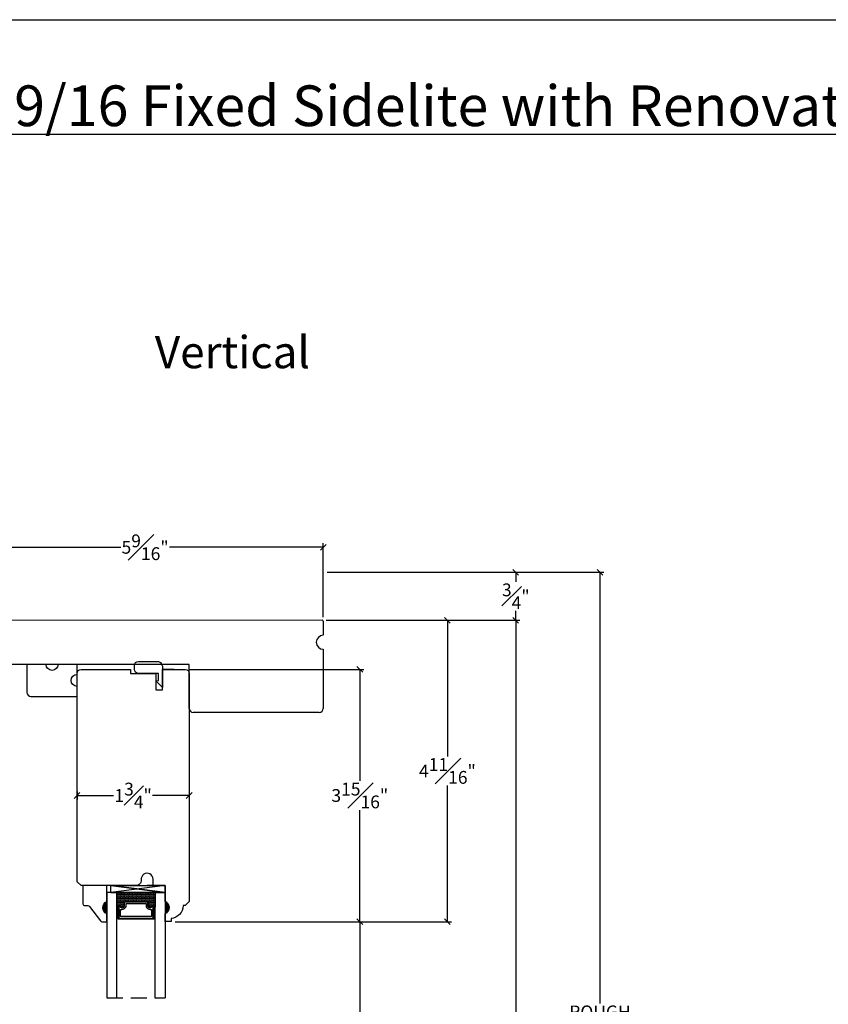
# Model space of a CAD drawing. Units: millimetres. Extents: x 0 to 40.6, y 0 to 28.5.
# Drawn here: x 6.5 to 19.1, y 13.1 to 28.5 of the extents above; entities that cross this region are included whole.
import ezdxf

# ---------------------------------------------------------------- set-up
doc = ezdxf.new("R2010")
doc.units = ezdxf.units.MM
doc.linetypes.add('HIDDEN', pattern=[0.375, 0.25, -0.125])
doc.layers.get('Defpoints').update_dxf_attribs({"lineweight": 18})
doc.styles.get("Standard").update_dxf_attribs({"font": 'arial.ttf'})
doc.dimstyles.new('0000021A90BDCD68', dxfattribs={"dimtxt": 0.2, "dimasz": 0.09, "dimexe": 0.062, "dimexo": 0.0625, "dimgap": 0.025, "dimtad": 0, "dimtih": 1, "dimtoh": 1, "dimdec": 4, "dimzin": 0, "dimdsep": 46, "dimlunit": 5, "dimtxsty": 'Standard', "dimblk": 'OBLIQUE', "dimcen": 0, "dimclrd": 256, "dimclre": 256, "dimclrt": 256, "dimadec": 0, "dimazin": 0, "dimtfac": 1, "dimtdec": 4, "dimtofl": 0, "dimtmove": 0, "dimatfit": 3, "dimldrblk": 'ARCHTICK', "dimfxl": 0, "dimfrac": 1, "dimtolj": 1, "dimtzin": 0, "dimlwd": -1, "dimlwe": -1, "dimarcsym": 0})

# ---------------------------------------------------------------- blocks, each defined once
blk = doc.blocks.new('_OBLIQUE')
at = {"color": 0, "linetype": 'ByBlock'}
blk.add_line((-0.5, -0.5), (0.5, 0.5), dxfattribs=at)
blk = doc.blocks.new('*D55')
at = {"transparency": 16777216}
for p, q in [((5.66, 20.233), (5.66, 20.294)), ((11.223, 19.139), (11.223, 20.294)), ((5.66, 20.232), (8.062, 20.232)), ((11.223, 20.232), (8.821, 20.232))]:
    blk.add_line(p, q, dxfattribs=at)
at = {"layer": 'Defpoints', "color": 0, "transparency": 16777216}
for p in [(5.66, 20.171), (11.223, 20.232), (11.223, 19.077)]:
    blk.add_point(p, dxfattribs=at)
at = {"transparency": 16777216, "xscale": 0.09, "yscale": 0.09, "zscale": 0.09, "rotation": 180}
blk.add_blockref('_OBLIQUE', (5.66, 20.232), dxfattribs=at)
at = {"transparency": 16777216, "xscale": 0.09, "yscale": 0.09, "zscale": 0.09}
blk.add_blockref('_OBLIQUE', (11.223, 20.232), dxfattribs=at)
at = {"transparency": 16777216, "insert": (8.441, 20.232), "char_height": 0.2, "attachment_point": 5}
blk.add_mtext('\\A1;5{\\H1x;\\S9#16;}"', dxfattribs=at)
blk = doc.blocks.new('_ArchTick')
at = {"color": 0, "linetype": 'ByBlock', "const_width": 0.15}
blk.add_lwpolyline([(-0.5, -0.5), (0.5, 0.5)], dxfattribs=at)
blk = doc.blocks.new('*D56')
at = {"transparency": 16777216}
for p, q in [((9.13, 18.327), (11.855, 18.327)), ((11.793, 18.327), (11.793, 16.589)), ((11.793, 14.389), (11.793, 16.127)), ((8.911, 14.389), (11.855, 14.389))]:
    blk.add_line(p, q, dxfattribs=at)
at = {"layer": 'Defpoints', "color": 0, "transparency": 16777216}
for p in [(9.067, 18.327), (8.849, 14.389), (11.793, 14.389)]:
    blk.add_point(p, dxfattribs=at)
at = {"transparency": 16777216, "xscale": 0.09, "yscale": 0.09, "zscale": 0.09}
for p, rotation in [((11.793, 18.327), 90), ((11.793, 14.389), 270)]:
    blk.add_blockref('_OBLIQUE', p, dxfattribs=dict(at, rotation=rotation))
at = {"transparency": 16777216, "insert": (11.793, 16.358), "char_height": 0.2, "attachment_point": 5}
blk.add_mtext('\\A1;3{\\H1x;\\S15#16;}"', dxfattribs=at)
blk = doc.blocks.new('*D57')
at = {"transparency": 16777216}
for p, q in [((11.27, 19.092), (13.223, 19.092)), ((13.161, 19.092), (13.161, 16.968)), ((13.161, 14.389), (13.161, 16.513)), ((11.856, 14.389), (13.223, 14.389))]:
    blk.add_line(p, q, dxfattribs=at)
at = {"layer": 'Defpoints', "color": 0, "transparency": 16777216}
for p in [(11.207, 19.092), (11.793, 14.389), (13.161, 14.389)]:
    blk.add_point(p, dxfattribs=at)
at = {"transparency": 16777216, "xscale": 0.09, "yscale": 0.09, "zscale": 0.09}
for p, rotation in [((13.161, 19.092), 90), ((13.161, 14.389), 270)]:
    blk.add_blockref('_OBLIQUE', p, dxfattribs=dict(at, rotation=rotation))
at = {"transparency": 16777216, "insert": (13.161, 16.741), "char_height": 0.2, "attachment_point": 5}
blk.add_mtext('\\A1;4{\\H1x;\\S11#16;}"', dxfattribs=at)
blk = doc.blocks.new('*D58')
at = {"transparency": 16777216}
for p, q in [((7.379, 16.421), (7.379, 16.296)), ((7.379, 16.358), (7.949, 16.358)), ((9.129, 16.358), (8.559, 16.358)), ((9.129, 16.421), (9.129, 16.296))]:
    blk.add_line(p, q, dxfattribs=at)
at = {"layer": 'Defpoints', "color": 0, "transparency": 16777216}
for p in [(7.379, 16.483), (9.129, 16.483), (7.379, 16.358)]:
    blk.add_point(p, dxfattribs=at)
at = {"transparency": 16777216, "xscale": 0.09, "yscale": 0.09, "zscale": 0.09, "rotation": 180}
blk.add_blockref('_OBLIQUE', (7.379, 16.358), dxfattribs=at)
at = {"transparency": 16777216, "xscale": 0.09, "yscale": 0.09, "zscale": 0.09}
blk.add_blockref('_OBLIQUE', (9.129, 16.358), dxfattribs=at)
at = {"transparency": 16777216, "insert": (8.254, 16.358), "char_height": 0.2, "attachment_point": 5}
blk.add_mtext('\\A1;1{\\H1x;\\S3#4;}"', dxfattribs=at)
blk = doc.blocks.new('*D51')
at = {"transparency": 16777216}
for p, q in [((11.731, 14.389), (11.731, 14.389)), ((11.793, 14.389), (11.793, 12.974)), ((11.793, 11.302), (11.793, 12.717)), ((13.099, 11.302), (11.731, 11.302))]:
    blk.add_line(p, q, dxfattribs=at)
at = {"layer": 'Defpoints', "color": 0, "transparency": 16777216}
for p in [(11.793, 14.389), (11.793, 11.302), (13.161, 11.302)]:
    blk.add_point(p, dxfattribs=at)
at = {"transparency": 16777216, "xscale": 0.09, "yscale": 0.09, "zscale": 0.09}
for p, rotation in [((11.793, 14.389), 90), ((11.793, 11.302), 270)]:
    blk.add_blockref('_OBLIQUE', p, dxfattribs=dict(at, rotation=rotation))
at = {"transparency": 16777216, "insert": (11.793, 12.846), "char_height": 0.2, "attachment_point": 5}
blk.add_mtext('\\A1;DAYLIGHT OPENING', dxfattribs=at)
blk = doc.blocks.new('*D52')
at = {"transparency": 16777216}
for p, q in [((13.224, 19.092), (14.29, 19.092)), ((14.228, 19.092), (14.228, 12.963)), ((14.228, 5.934), (14.228, 12.706)), ((11.534, 5.934), (14.29, 5.934))]:
    blk.add_line(p, q, dxfattribs=at)
at = {"layer": 'Defpoints', "color": 0, "transparency": 16777216}
for p in [(13.161, 19.092), (11.471, 5.934), (14.228, 5.934)]:
    blk.add_point(p, dxfattribs=at)
at = {"transparency": 16777216, "xscale": 0.09, "yscale": 0.09, "zscale": 0.09}
for p, rotation in [((14.228, 19.092), 90), ((14.228, 5.934), 270)]:
    blk.add_blockref('_OBLIQUE', p, dxfattribs=dict(at, rotation=rotation))
at = {"transparency": 16777216, "insert": (14.228, 12.834), "char_height": 0.2, "attachment_point": 5}
blk.add_mtext('\\A1;BOX', dxfattribs=at)
blk = doc.blocks.new('*D53')
at = {"transparency": 16777216}
for p, q in [((14.165, 19.842), (14.166, 19.842)), ((14.228, 19.842), (14.228, 19.694)), ((14.228, 19.092), (14.228, 19.24)), ((14.165, 19.092), (14.166, 19.092))]:
    blk.add_line(p, q, dxfattribs=at)
at = {"layer": 'Defpoints', "color": 0, "transparency": 16777216}
for p in [(14.228, 19.842), (14.228, 19.842), (14.228, 19.092)]:
    blk.add_point(p, dxfattribs=at)
at = {"transparency": 16777216, "xscale": 0.09, "yscale": 0.09, "zscale": 0.09}
for p, rotation in [((14.228, 19.842), 90), ((14.228, 19.092), 270)]:
    blk.add_blockref('_OBLIQUE', p, dxfattribs=dict(at, rotation=rotation))
at = {"transparency": 16777216, "insert": (14.228, 19.467), "char_height": 0.2, "attachment_point": 5}
blk.add_mtext('\\A1;{\\H1x;\\S3#4;}"', dxfattribs=at)
blk = doc.blocks.new('*D54')
at = {"transparency": 16777216}
for p, q in [((11.285, 19.842), (15.604, 19.842)), ((15.542, 19.842), (15.542, 13.111)), ((15.542, 5.934), (15.542, 12.517)), ((11.534, 5.934), (15.604, 5.934))]:
    blk.add_line(p, q, dxfattribs=at)
at = {"layer": 'Defpoints', "color": 0, "transparency": 16777216}
for p in [(11.223, 19.842), (11.471, 5.934), (15.542, 5.934)]:
    blk.add_point(p, dxfattribs=at)
at = {"transparency": 16777216, "xscale": 0.09, "yscale": 0.09, "zscale": 0.09}
for p, rotation in [((15.542, 19.842), 90), ((15.542, 5.934), 270)]:
    blk.add_blockref('_OBLIQUE', p, dxfattribs=dict(at, rotation=rotation))
at = {"transparency": 16777216, "insert": (15.542, 12.814), "char_height": 0.2, "attachment_point": 5}
blk.add_mtext('\\A1;ROUGH\\POPENING', dxfattribs=at)

msp = doc.modelspace()

# ---------------------------------------------------------------- hatches: boundary and pattern name
h = msp.add_hatch(color=256)
h.dxf.hatch_style = 1
h.paths.add_polyline_path([(7.84461, 14.51376), (7.84461, 14.70126, 0.66666667)])
h = msp.add_hatch(color=256)
h.dxf.hatch_style = 1
h.paths.add_polyline_path([(8.75384, 14.51376), (8.75384, 14.70126, -0.66666667)])

# ---------------------------------------------------------------- linework, layer by layer
at = {"color": 7, "linetype": 'Continuous'}
for p, q in [((11.20699, 19.09282), (6.36256, 19.09146)), ((11.22262, 19.0772), (11.22269, 18.85808)), ((11.22277, 18.64008), (11.2231, 17.71754)), ((9.1291, 18.40459), (5.66033, 18.40314)), ((9.12935, 17.7168), (9.1291, 18.40459)), ((11.16062, 17.65502), (9.19187, 17.65432))]:
    msp.add_line(p, q, dxfattribs=at)
for p, q in [((7.37909, 18.40459), (7.08189, 18.40459)), ((8.71435, 18.40457), (8.71435, 18.40457)), ((8.71571, 18.40478), (8.71571, 18.40478)), ((8.71435, 18.21734), (8.71435, 18.04597)), ((7.84461, 14.95126), (7.47061, 14.95126)), ((7.84461, 14.70126), (7.84461, 14.95126)), ((8.69184, 14.95126), (8.47284, 14.95126)), ((8.75384, 14.95126), (8.75384, 14.84226)), ((8.75384, 14.84226), (7.90711, 14.84226)), ((8.01458, 14.83783), (8.00235, 14.83783)), ((8.01458, 14.81283), (8.00235, 14.81283)), ((8.01458, 14.78783), (8.00235, 14.78783)), ((8.01458, 14.76283), (8.00235, 14.76283)), ((8.02708, 14.82533), (8.01458, 14.82533)), ((8.02708, 14.80033), (8.01458, 14.80033)), ((8.02708, 14.77533), (8.01458, 14.77533)), ((8.03958, 14.83783), (8.02708, 14.83783)), ((8.03958, 14.81283), (8.02708, 14.81283)), ((8.03958, 14.78783), (8.02708, 14.78783)), ((8.03958, 14.76283), (8.02708, 14.76283)), ((8.05208, 14.82533), (8.03958, 14.82533)), ((8.05208, 14.80033), (8.03958, 14.80033)), ((8.05208, 14.77533), (8.03958, 14.77533)), ((8.06458, 14.83783), (8.05208, 14.83783)), ((8.06458, 14.81283), (8.05208, 14.81283)), ((8.06458, 14.78783), (8.05208, 14.78783)), ((8.06458, 14.76283), (8.05208, 14.76283)), ((8.07708, 14.82533), (8.06458, 14.82533)), ((8.07708, 14.80033), (8.06458, 14.80033)), ((8.07708, 14.77533), (8.06458, 14.77533)), ((8.08958, 14.83783), (8.07708, 14.83783)), ((8.08958, 14.81283), (8.07708, 14.81283)), ((8.08958, 14.78783), (8.07708, 14.78783)), ((8.08958, 14.76283), (8.07708, 14.76283)), ((8.10208, 14.82533), (8.08958, 14.82533)), ((8.10208, 14.80033), (8.08958, 14.80033)), ((8.10208, 14.77533), (8.08958, 14.77533)), ((8.11458, 14.83783), (8.10208, 14.83783)), ((8.11458, 14.81283), (8.10208, 14.81283)), ((8.11458, 14.78783), (8.10208, 14.78783)), ((8.11458, 14.76283), (8.10208, 14.76283)), ((8.12708, 14.82533), (8.11458, 14.82533)), ((8.12708, 14.80033), (8.11458, 14.80033)), ((8.12708, 14.77533), (8.11458, 14.77533)), ((8.13958, 14.83783), (8.12708, 14.83783)), ((8.13958, 14.81283), (8.12708, 14.81283)), ((8.13958, 14.78783), (8.12708, 14.78783)), ((8.13958, 14.76283), (8.12708, 14.76283)), ((8.15208, 14.82533), (8.13958, 14.82533)), ((8.15208, 14.80033), (8.13958, 14.80033)), ((8.15208, 14.77533), (8.13958, 14.77533)), ((8.16458, 14.83783), (8.15208, 14.83783)), ((8.16458, 14.81283), (8.15208, 14.81283)), ((8.16458, 14.78783), (8.15208, 14.78783)), ((8.16458, 14.76283), (8.15208, 14.76283)), ((8.17708, 14.82533), (8.16458, 14.82533)), ((8.17708, 14.80033), (8.16458, 14.80033)), ((8.17708, 14.77533), (8.16458, 14.77533)), ((8.18958, 14.83783), (8.17708, 14.83783)), ((8.18958, 14.81283), (8.17708, 14.81283)), ((8.18958, 14.78783), (8.17708, 14.78783)), ((8.18958, 14.76283), (8.17708, 14.76283)), ((8.20208, 14.82533), (8.18958, 14.82533)), ((8.20208, 14.80033), (8.18958, 14.80033)), ((8.20208, 14.77533), (8.18958, 14.77533)), ((8.21458, 14.83783), (8.20208, 14.83783)), ((8.21458, 14.81283), (8.20208, 14.81283)), ((8.21458, 14.78783), (8.20208, 14.78783)), ((8.21458, 14.76283), (8.20208, 14.76283)), ((8.22708, 14.82533), (8.21458, 14.82533)), ((8.22708, 14.80033), (8.21458, 14.80033)), ((8.22708, 14.77533), (8.21458, 14.77533)), ((8.23958, 14.83783), (8.22708, 14.83783)), ((8.23958, 14.81283), (8.22708, 14.81283)), ((8.23958, 14.78783), (8.22708, 14.78783)), ((8.23958, 14.76283), (8.22708, 14.76283)), ((8.25208, 14.82533), (8.23958, 14.82533)), ((8.25208, 14.80033), (8.23958, 14.80033)), ((8.25208, 14.77533), (8.23958, 14.77533)), ((8.26458, 14.83783), (8.25208, 14.83783)), ((8.26458, 14.81283), (8.25208, 14.81283)), ((8.26458, 14.78783), (8.25208, 14.78783)), ((8.26458, 14.76283), (8.25208, 14.76283)), ((8.27708, 14.82533), (8.26458, 14.82533)), ((8.27708, 14.80033), (8.26458, 14.80033)), ((8.27708, 14.77533), (8.26458, 14.77533)), ((8.28958, 14.83783), (8.27708, 14.83783)), ((8.28958, 14.81283), (8.27708, 14.81283)), ((8.28958, 14.78783), (8.27708, 14.78783)), ((8.28958, 14.76283), (8.27708, 14.76283)), ((8.30208, 14.82533), (8.28958, 14.82533)), ((8.30208, 14.80033), (8.28958, 14.80033)), ((8.30208, 14.77533), (8.28958, 14.77533)), ((8.31458, 14.83783), (8.30208, 14.83783)), ((8.31458, 14.81283), (8.30208, 14.81283)), ((8.31458, 14.78783), (8.30208, 14.78783)), ((8.31458, 14.76283), (8.30208, 14.76283)), ((8.32708, 14.82533), (8.31458, 14.82533)), ((8.32708, 14.80033), (8.31458, 14.80033)), ((8.32708, 14.77533), (8.31458, 14.77533)), ((8.33958, 14.83783), (8.32708, 14.83783)), ((8.33958, 14.81283), (8.32708, 14.81283)), ((8.33958, 14.78783), (8.32708, 14.78783)), ((8.33958, 14.76283), (8.32708, 14.76283)), ((8.35208, 14.82533), (8.33958, 14.82533)), ((8.35208, 14.80033), (8.33958, 14.80033)), ((8.35208, 14.77533), (8.33958, 14.77533)), ((8.36458, 14.83783), (8.35208, 14.83783)), ((8.36458, 14.81283), (8.35208, 14.81283)), ((8.36458, 14.78783), (8.35208, 14.78783)), ((8.36458, 14.76283), (8.35208, 14.76283)), ((8.37708, 14.82533), (8.36458, 14.82533)), ((8.37708, 14.80033), (8.36458, 14.80033)), ((8.37708, 14.77533), (8.36458, 14.77533)), ((8.38958, 14.83783), (8.37708, 14.83783)), ((8.38958, 14.81283), (8.37708, 14.81283)), ((8.38958, 14.78783), (8.37708, 14.78783)), ((8.38958, 14.76283), (8.37708, 14.76283)), ((8.40208, 14.82533), (8.38958, 14.82533)), ((8.40208, 14.80033), (8.38958, 14.80033)), ((8.40208, 14.77533), (8.38958, 14.77533)), ((8.41458, 14.83783), (8.40208, 14.83783)), ((8.41458, 14.81283), (8.40208, 14.81283)), ((8.41458, 14.78783), (8.40208, 14.78783)), ((8.41458, 14.76283), (8.40208, 14.76283)), ((8.42708, 14.82533), (8.41458, 14.82533)), ((8.42708, 14.80033), (8.41458, 14.80033)), ((8.42708, 14.77533), (8.41458, 14.77533)), ((8.43958, 14.83783), (8.42708, 14.83783)), ((8.43958, 14.81283), (8.42708, 14.81283)), ((8.43958, 14.78783), (8.42708, 14.78783)), ((8.43958, 14.76283), (8.42708, 14.76283)), ((8.45208, 14.82533), (8.43958, 14.82533)), ((8.45208, 14.80033), (8.43958, 14.80033)), ((8.45208, 14.77533), (8.43958, 14.77533)), ((8.46458, 14.83783), (8.45208, 14.83783)), ((8.46458, 14.81283), (8.45208, 14.81283)), ((8.46458, 14.78783), (8.45208, 14.78783)), ((8.46458, 14.76283), (8.45208, 14.76283)), ((8.47708, 14.82533), (8.46458, 14.82533)), ((8.47708, 14.80033), (8.46458, 14.80033)), ((8.47708, 14.77533), (8.46458, 14.77533)), ((8.48958, 14.83783), (8.47708, 14.83783)), ((8.48958, 14.81283), (8.47708, 14.81283)), ((8.48958, 14.78783), (8.47708, 14.78783)), ((8.48958, 14.76283), (8.47708, 14.76283)), ((8.50208, 14.82533), (8.48958, 14.82533)), ((8.50208, 14.80033), (8.48958, 14.80033)), ((8.50208, 14.77533), (8.48958, 14.77533)), ((8.51458, 14.83783), (8.50208, 14.83783)), ((8.51458, 14.81283), (8.50208, 14.81283)), ((8.51458, 14.78783), (8.50208, 14.78783)), ((8.51458, 14.76283), (8.50208, 14.76283)), ((8.52708, 14.82533), (8.51458, 14.82533)), ((8.52708, 14.80033), (8.51458, 14.80033)), ((8.52708, 14.77533), (8.51458, 14.77533)), ((8.53958, 14.83783), (8.52708, 14.83783)), ((8.53958, 14.81283), (8.52708, 14.81283)), ((8.53958, 14.78783), (8.52708, 14.78783)), ((8.53958, 14.76283), (8.52708, 14.76283)), ((8.55208, 14.82533), (8.53958, 14.82533)), ((8.55208, 14.80033), (8.53958, 14.80033)), ((8.55208, 14.77533), (8.53958, 14.77533)), ((8.56458, 14.83783), (8.55208, 14.83783)), ((8.56458, 14.81283), (8.55208, 14.81283)), ((8.56458, 14.78783), (8.55208, 14.78783)), ((8.56458, 14.76283), (8.55208, 14.76283)), ((8.57708, 14.82533), (8.56458, 14.82533)), ((8.57708, 14.80033), (8.56458, 14.80033)), ((8.57708, 14.77533), (8.56458, 14.77533)), ((8.58958, 14.83783), (8.57708, 14.83783)), ((8.58958, 14.81283), (8.57708, 14.81283)), ((8.58958, 14.78783), (8.57708, 14.78783)), ((8.58958, 14.76283), (8.57708, 14.76283)), ((8.5961, 14.82533), (8.58958, 14.82533)), ((8.5961, 14.80033), (8.58958, 14.80033)), ((8.5961, 14.77533), (8.58958, 14.77533)), ((8.01458, 14.73783), (8.00235, 14.73783)), ((8.01458, 14.71283), (8.00235, 14.71283)), ((8.01458, 14.68783), (8.00235, 14.68783)), ((8.01458, 14.66283), (8.00235, 14.66283)), ((8.01458, 14.63783), (8.00235, 14.63783)), ((8.00521, 14.61908), (8.00521, 14.61908)), ((8.00521, 14.60658), (8.00521, 14.60658)), ((8.00833, 14.61283), (8.00833, 14.61283)), ((8.00833, 14.60033), (8.00833, 14.60033)), ((8.01146, 14.61908), (8.01146, 14.61908)), ((8.01146, 14.60658), (8.01146, 14.60658)), ((8.02708, 14.75033), (8.01458, 14.75033)), ((8.02708, 14.72533), (8.01458, 14.72533)), ((8.02708, 14.70033), (8.01458, 14.70033)), ((8.02708, 14.67533), (8.01458, 14.67533)), ((8.02708, 14.65033), (8.01458, 14.65033)), ((8.02708, 14.62533), (8.01458, 14.62533)), ((8.01458, 14.61283), (8.01458, 14.61283)), ((8.01458, 14.60033), (8.01458, 14.60033)), ((8.01771, 14.61908), (8.01771, 14.61908)), ((8.01771, 14.60658), (8.01771, 14.60658)), ((8.02083, 14.61283), (8.02083, 14.61283)), ((8.02083, 14.60033), (8.02083, 14.60033)), ((8.02396, 14.61908), (8.02396, 14.61908)), ((8.02396, 14.60658), (8.02396, 14.60658)), ((8.03958, 14.73783), (8.02708, 14.73783)), ((8.03958, 14.71283), (8.02708, 14.71283)), ((8.03958, 14.68783), (8.02708, 14.68783)), ((8.03958, 14.66283), (8.02708, 14.66283)), ((8.03958, 14.63783), (8.02708, 14.63783)), ((8.02708, 14.61283), (8.02708, 14.61283)), ((8.02708, 14.60033), (8.02708, 14.60033)), ((8.05208, 14.75033), (8.03958, 14.75033)), ((8.05208, 14.72533), (8.03958, 14.72533)), ((8.05208, 14.70033), (8.03958, 14.70033)), ((8.05208, 14.67533), (8.03958, 14.67533)), ((8.05208, 14.65033), (8.03958, 14.65033)), ((8.06458, 14.73783), (8.05208, 14.73783)), ((8.06458, 14.71283), (8.05208, 14.71283)), ((8.06458, 14.68783), (8.05208, 14.68783)), ((8.06458, 14.66283), (8.05208, 14.66283)), ((8.06458, 14.63783), (8.05208, 14.63783)), ((8.07708, 14.75033), (8.06458, 14.75033)), ((8.07708, 14.72533), (8.06458, 14.72533)), ((8.07708, 14.70033), (8.06458, 14.70033)), ((8.07708, 14.67533), (8.06458, 14.67533)), ((8.07708, 14.65033), (8.06458, 14.65033)), ((8.07708, 14.62533), (8.06458, 14.62533)), ((8.08958, 14.73783), (8.07708, 14.73783)), ((8.08958, 14.71283), (8.07708, 14.71283)), ((8.08958, 14.68783), (8.07708, 14.68783)), ((8.08958, 14.66283), (8.07708, 14.66283)), ((8.08958, 14.63783), (8.07708, 14.63783)), ((8.0881, 14.61283), (8.07774, 14.61283)), ((8.10208, 14.75033), (8.08958, 14.75033)), ((8.10208, 14.72533), (8.08958, 14.72533)), ((8.10208, 14.70033), (8.08958, 14.70033)), ((8.10208, 14.67533), (8.08958, 14.67533)), ((8.10208, 14.65033), (8.08958, 14.65033)), ((8.10208, 14.62533), (8.08958, 14.62533)), ((8.11458, 14.73783), (8.10208, 14.73783)), ((8.11458, 14.71283), (8.10208, 14.71283)), ((8.11173, 14.68783), (8.10208, 14.68783)), ((8.11173, 14.66283), (8.10208, 14.66283)), ((8.11173, 14.63783), (8.10208, 14.63783)), ((8.12708, 14.75033), (8.11458, 14.75033)), ((8.12708, 14.72533), (8.11458, 14.72533)), ((8.11596, 14.70033), (8.11458, 14.70033)), ((8.13958, 14.73783), (8.12708, 14.73783)), ((8.13958, 14.71283), (8.12708, 14.71283)), ((8.15208, 14.75033), (8.13958, 14.75033)), ((8.15208, 14.72533), (8.13958, 14.72533)), ((8.16458, 14.73783), (8.15208, 14.73783)), ((8.16458, 14.71283), (8.15208, 14.71283)), ((8.17708, 14.75033), (8.16458, 14.75033)), ((8.17708, 14.72533), (8.16458, 14.72533)), ((8.18958, 14.73783), (8.17708, 14.73783)), ((8.18958, 14.71283), (8.17708, 14.71283)), ((8.20208, 14.75033), (8.18958, 14.75033)), ((8.20208, 14.72533), (8.18958, 14.72533)), ((8.21458, 14.73783), (8.20208, 14.73783)), ((8.21458, 14.71283), (8.20208, 14.71283)), ((8.22708, 14.75033), (8.21458, 14.75033)), ((8.22708, 14.72533), (8.21458, 14.72533)), ((8.23958, 14.73783), (8.22708, 14.73783)), ((8.23958, 14.71283), (8.22708, 14.71283)), ((8.25208, 14.75033), (8.23958, 14.75033)), ((8.25208, 14.72533), (8.23958, 14.72533)), ((8.26458, 14.73783), (8.25208, 14.73783)), ((8.26458, 14.71283), (8.25208, 14.71283)), ((8.27708, 14.75033), (8.26458, 14.75033)), ((8.27708, 14.72533), (8.26458, 14.72533)), ((8.28958, 14.73783), (8.27708, 14.73783)), ((8.28958, 14.71283), (8.27708, 14.71283)), ((8.30208, 14.75033), (8.28958, 14.75033)), ((8.30208, 14.72533), (8.28958, 14.72533)), ((8.31458, 14.73783), (8.30208, 14.73783)), ((8.31458, 14.71283), (8.30208, 14.71283)), ((8.32708, 14.75033), (8.31458, 14.75033)), ((8.32708, 14.72533), (8.31458, 14.72533)), ((8.33958, 14.73783), (8.32708, 14.73783)), ((8.33958, 14.71283), (8.32708, 14.71283)), ((8.35208, 14.75033), (8.33958, 14.75033)), ((8.35208, 14.72533), (8.33958, 14.72533)), ((8.36458, 14.73783), (8.35208, 14.73783)), ((8.36458, 14.71283), (8.35208, 14.71283)), ((8.37708, 14.75033), (8.36458, 14.75033)), ((8.37708, 14.72533), (8.36458, 14.72533)), ((8.38958, 14.73783), (8.37708, 14.73783)), ((8.38958, 14.71283), (8.37708, 14.71283)), ((8.40208, 14.75033), (8.38958, 14.75033)), ((8.40208, 14.72533), (8.38958, 14.72533)), ((8.41458, 14.73783), (8.40208, 14.73783)), ((8.41458, 14.71283), (8.40208, 14.71283)), ((8.42708, 14.75033), (8.41458, 14.75033)), ((8.42708, 14.72533), (8.41458, 14.72533)), ((8.43958, 14.73783), (8.42708, 14.73783)), ((8.43958, 14.71283), (8.42708, 14.71283)), ((8.45208, 14.75033), (8.43958, 14.75033)), ((8.45208, 14.72533), (8.43958, 14.72533)), ((8.46458, 14.73783), (8.45208, 14.73783)), ((8.46458, 14.71283), (8.45208, 14.71283)), ((8.47708, 14.75033), (8.46458, 14.75033)), ((8.47708, 14.72533), (8.46458, 14.72533)), ((8.48958, 14.73783), (8.47708, 14.73783)), ((8.48958, 14.71283), (8.47708, 14.71283)), ((8.48958, 14.68783), (8.48673, 14.68783)), ((8.48958, 14.66283), (8.48673, 14.66283)), ((8.48958, 14.63783), (8.48673, 14.63783)), ((8.50208, 14.75033), (8.48958, 14.75033)), ((8.50208, 14.72533), (8.48958, 14.72533)), ((8.50208, 14.70033), (8.48958, 14.70033)), ((8.50208, 14.67533), (8.48958, 14.67533)), ((8.50208, 14.65033), (8.48958, 14.65033)), ((8.50208, 14.62533), (8.49052, 14.62533)), ((8.51458, 14.73783), (8.50208, 14.73783)), ((8.51458, 14.71283), (8.50208, 14.71283)), ((8.51458, 14.68783), (8.50208, 14.68783)), ((8.51458, 14.66283), (8.50208, 14.66283)), ((8.51458, 14.63783), (8.50208, 14.63783)), ((8.51458, 14.61283), (8.50902, 14.61283)), ((8.52708, 14.75033), (8.51458, 14.75033)), ((8.52708, 14.72533), (8.51458, 14.72533)), ((8.52708, 14.70033), (8.51458, 14.70033)), ((8.52708, 14.67533), (8.51458, 14.67533)), ((8.52708, 14.65033), (8.51458, 14.65033)), ((8.52708, 14.62533), (8.51458, 14.62533)), ((8.53958, 14.73783), (8.52708, 14.73783)), ((8.53958, 14.71283), (8.52708, 14.71283)), ((8.53958, 14.68783), (8.52708, 14.68783)), ((8.53958, 14.66283), (8.52708, 14.66283)), ((8.53958, 14.63783), (8.52708, 14.63783)), ((8.55208, 14.75033), (8.53958, 14.75033)), ((8.55208, 14.72533), (8.53958, 14.72533)), ((8.55208, 14.70033), (8.53958, 14.70033)), ((8.55208, 14.67533), (8.53958, 14.67533)), ((8.55208, 14.65033), (8.53958, 14.65033)), ((8.56458, 14.73783), (8.55208, 14.73783)), ((8.56458, 14.71283), (8.55208, 14.71283)), ((8.56458, 14.68783), (8.55208, 14.68783)), ((8.56458, 14.66283), (8.55208, 14.66283)), ((8.56458, 14.63783), (8.55208, 14.63783)), ((8.57708, 14.75033), (8.56458, 14.75033)), ((8.57708, 14.72533), (8.56458, 14.72533)), ((8.57708, 14.70033), (8.56458, 14.70033)), ((8.57708, 14.67533), (8.56458, 14.67533)), ((8.57708, 14.65033), (8.56458, 14.65033)), ((8.57708, 14.62533), (8.57001, 14.62533)), ((8.57073, 14.62064), (8.5961, 14.62064)), ((8.57083, 14.61283), (8.57083, 14.61283)), ((8.57083, 14.60033), (8.57083, 14.60033)), ((8.57396, 14.61908), (8.57396, 14.61908)), ((8.57396, 14.60658), (8.57396, 14.60658)), ((8.58958, 14.73783), (8.57708, 14.73783)), ((8.58958, 14.71283), (8.57708, 14.71283)), ((8.58958, 14.68783), (8.57708, 14.68783)), ((8.58958, 14.66283), (8.57708, 14.66283)), ((8.58958, 14.63783), (8.57708, 14.63783)), ((8.57708, 14.61283), (8.57708, 14.61283)), ((8.57708, 14.60033), (8.57708, 14.60033)), ((8.58021, 14.61908), (8.58021, 14.61908)), ((8.58021, 14.60658), (8.58021, 14.60658)), ((8.58333, 14.61283), (8.58333, 14.61283)), ((8.58333, 14.60033), (8.58333, 14.60033)), ((8.58646, 14.61908), (8.58646, 14.61908)), ((8.58646, 14.60658), (8.58646, 14.60658)), ((8.5961, 14.75033), (8.58958, 14.75033)), ((8.5961, 14.72533), (8.58958, 14.72533)), ((8.5961, 14.70033), (8.58958, 14.70033)), ((8.5961, 14.67533), (8.58958, 14.67533)), ((8.5961, 14.65033), (8.58958, 14.65033)), ((8.5961, 14.62533), (8.58958, 14.62533)), ((8.58958, 14.61283), (8.58958, 14.61283)), ((8.58958, 14.60033), (8.58958, 14.60033)), ((8.59271, 14.61908), (8.59271, 14.61908)), ((8.59271, 14.60658), (8.59271, 14.60658)), ((8.59583, 14.61283), (8.59583, 14.61283)), ((8.59583, 14.60033), (8.59583, 14.60033)), ((7.84461, 14.38876), (7.84461, 14.51376)), ((8.00521, 14.59408), (8.00521, 14.59408)), ((8.00521, 14.58158), (8.00521, 14.58158)), ((8.00521, 14.56908), (8.00521, 14.56908)), ((8.00521, 14.55658), (8.00521, 14.55658)), ((8.00521, 14.54408), (8.00521, 14.54408)), ((8.00521, 14.53158), (8.00521, 14.53158)), ((8.00521, 14.51908), (8.00521, 14.51908)), ((8.00521, 14.50658), (8.00521, 14.50658)), ((8.00521, 14.49408), (8.00521, 14.49408)), ((8.00521, 14.48158), (8.00521, 14.48158)), ((8.00521, 14.46908), (8.00521, 14.46908)), ((8.00833, 14.58783), (8.00833, 14.58783)), ((8.00833, 14.57533), (8.00833, 14.57533)), ((8.00833, 14.56283), (8.00833, 14.56283)), ((8.00833, 14.55033), (8.00833, 14.55033)), ((8.00833, 14.53783), (8.00833, 14.53783)), ((8.00833, 14.52533), (8.00833, 14.52533)), ((8.00833, 14.51283), (8.00833, 14.51283)), ((8.00833, 14.50033), (8.00833, 14.50033)), ((8.00833, 14.48783), (8.00833, 14.48783)), ((8.00833, 14.47533), (8.00833, 14.47533)), ((8.01146, 14.59408), (8.01146, 14.59408)), ((8.01146, 14.58158), (8.01146, 14.58158)), ((8.01146, 14.56908), (8.01146, 14.56908)), ((8.01146, 14.55658), (8.01146, 14.55658)), ((8.01146, 14.54408), (8.01146, 14.54408)), ((8.01146, 14.53158), (8.01146, 14.53158)), ((8.01146, 14.51908), (8.01146, 14.51908)), ((8.01146, 14.50658), (8.01146, 14.50658)), ((8.01146, 14.49408), (8.01146, 14.49408)), ((8.01146, 14.48158), (8.01146, 14.48158)), ((8.01146, 14.46908), (8.01146, 14.46908)), ((8.01458, 14.58783), (8.01458, 14.58783)), ((8.01458, 14.57533), (8.01458, 14.57533)), ((8.01458, 14.56283), (8.01458, 14.56283)), ((8.01458, 14.55033), (8.01458, 14.55033)), ((8.01458, 14.53783), (8.01458, 14.53783)), ((8.01458, 14.52533), (8.01458, 14.52533)), ((8.01458, 14.51283), (8.01458, 14.51283)), ((8.01458, 14.50033), (8.01458, 14.50033)), ((8.01458, 14.48783), (8.01458, 14.48783)), ((8.01458, 14.47533), (8.01458, 14.47533)), ((8.01771, 14.59408), (8.01771, 14.59408)), ((8.01771, 14.58158), (8.01771, 14.58158)), ((8.01771, 14.56908), (8.01771, 14.56908)), ((8.01771, 14.55658), (8.01771, 14.55658)), ((8.01771, 14.54408), (8.01771, 14.54408)), ((8.01771, 14.53158), (8.01771, 14.53158)), ((8.01771, 14.51908), (8.01771, 14.51908)), ((8.01771, 14.50658), (8.01771, 14.50658)), ((8.01771, 14.49408), (8.01771, 14.49408)), ((8.01771, 14.48158), (8.01771, 14.48158)), ((8.01771, 14.46908), (8.01771, 14.46908)), ((8.01798, 14.46726), (8.02773, 14.46726)), ((8.02083, 14.58783), (8.02083, 14.58783)), ((8.02083, 14.57533), (8.02083, 14.57533)), ((8.02083, 14.56283), (8.02083, 14.56283)), ((8.02083, 14.55033), (8.02083, 14.55033)), ((8.02083, 14.53783), (8.02083, 14.53783)), ((8.02083, 14.52533), (8.02083, 14.52533)), ((8.02083, 14.51283), (8.02083, 14.51283)), ((8.02083, 14.50033), (8.02083, 14.50033)), ((8.02083, 14.48783), (8.02083, 14.48783)), ((8.02083, 14.47533), (8.02083, 14.47533)), ((8.02396, 14.59408), (8.02396, 14.59408)), ((8.02396, 14.58158), (8.02396, 14.58158)), ((8.02396, 14.56908), (8.02396, 14.56908)), ((8.02396, 14.55658), (8.02396, 14.55658)), ((8.02396, 14.54408), (8.02396, 14.54408)), ((8.02396, 14.53158), (8.02396, 14.53158)), ((8.02396, 14.51908), (8.02396, 14.51908)), ((8.02396, 14.50658), (8.02396, 14.50658)), ((8.02396, 14.49408), (8.02396, 14.49408)), ((8.02396, 14.48158), (8.02396, 14.48158)), ((8.02396, 14.46908), (8.02396, 14.46908)), ((8.02708, 14.58783), (8.02708, 14.58783)), ((8.02708, 14.57533), (8.02708, 14.57533)), ((8.02708, 14.56283), (8.02708, 14.56283)), ((8.02708, 14.55033), (8.02708, 14.55033)), ((8.02708, 14.53783), (8.02708, 14.53783)), ((8.02708, 14.52533), (8.02708, 14.52533)), ((8.02708, 14.51283), (8.02708, 14.51283)), ((8.02708, 14.50033), (8.02708, 14.50033)), ((8.02708, 14.48783), (8.02708, 14.48783)), ((8.02708, 14.47533), (8.02708, 14.47533)), ((8.57073, 14.46726), (8.58048, 14.46726)), ((8.57073, 14.46726), (8.5961, 14.46726)), ((8.57083, 14.58783), (8.57083, 14.58783)), ((8.57083, 14.57533), (8.57083, 14.57533)), ((8.57083, 14.56283), (8.57083, 14.56283)), ((8.57083, 14.55033), (8.57083, 14.55033)), ((8.57083, 14.53783), (8.57083, 14.53783)), ((8.57083, 14.52533), (8.57083, 14.52533)), ((8.57083, 14.51283), (8.57083, 14.51283)), ((8.57083, 14.50033), (8.57083, 14.50033)), ((8.57083, 14.48783), (8.57083, 14.48783)), ((8.57083, 14.47533), (8.57083, 14.47533)), ((8.57396, 14.59408), (8.57396, 14.59408)), ((8.57396, 14.58158), (8.57396, 14.58158)), ((8.57396, 14.56908), (8.57396, 14.56908)), ((8.57396, 14.55658), (8.57396, 14.55658)), ((8.57396, 14.54408), (8.57396, 14.54408)), ((8.57396, 14.53158), (8.57396, 14.53158)), ((8.57396, 14.51908), (8.57396, 14.51908)), ((8.57396, 14.50658), (8.57396, 14.50658)), ((8.57396, 14.49408), (8.57396, 14.49408)), ((8.57396, 14.48158), (8.57396, 14.48158)), ((8.57396, 14.46908), (8.57396, 14.46908)), ((8.57708, 14.58783), (8.57708, 14.58783)), ((8.57708, 14.57533), (8.57708, 14.57533)), ((8.57708, 14.56283), (8.57708, 14.56283)), ((8.57708, 14.55033), (8.57708, 14.55033)), ((8.57708, 14.53783), (8.57708, 14.53783)), ((8.57708, 14.52533), (8.57708, 14.52533)), ((8.57708, 14.51283), (8.57708, 14.51283)), ((8.57708, 14.50033), (8.57708, 14.50033)), ((8.57708, 14.48783), (8.57708, 14.48783)), ((8.57708, 14.47533), (8.57708, 14.47533)), ((8.58021, 14.59408), (8.58021, 14.59408)), ((8.58021, 14.58158), (8.58021, 14.58158)), ((8.58021, 14.56908), (8.58021, 14.56908)), ((8.58021, 14.55658), (8.58021, 14.55658)), ((8.58021, 14.54408), (8.58021, 14.54408)), ((8.58021, 14.53158), (8.58021, 14.53158)), ((8.58021, 14.51908), (8.58021, 14.51908)), ((8.58021, 14.50658), (8.58021, 14.50658)), ((8.58021, 14.49408), (8.58021, 14.49408)), ((8.58021, 14.48158), (8.58021, 14.48158)), ((8.58021, 14.46908), (8.58021, 14.46908)), ((8.58333, 14.58783), (8.58333, 14.58783)), ((8.58333, 14.57533), (8.58333, 14.57533)), ((8.58333, 14.56283), (8.58333, 14.56283)), ((8.58333, 14.55033), (8.58333, 14.55033)), ((8.58333, 14.53783), (8.58333, 14.53783)), ((8.58333, 14.52533), (8.58333, 14.52533)), ((8.58333, 14.51283), (8.58333, 14.51283)), ((8.58333, 14.50033), (8.58333, 14.50033)), ((8.58333, 14.48783), (8.58333, 14.48783)), ((8.58333, 14.47533), (8.58333, 14.47533)), ((8.58646, 14.59408), (8.58646, 14.59408)), ((8.58646, 14.58158), (8.58646, 14.58158)), ((8.58646, 14.56908), (8.58646, 14.56908)), ((8.58646, 14.55658), (8.58646, 14.55658)), ((8.58646, 14.54408), (8.58646, 14.54408)), ((8.58646, 14.53158), (8.58646, 14.53158)), ((8.58646, 14.51908), (8.58646, 14.51908)), ((8.58646, 14.50658), (8.58646, 14.50658)), ((8.58646, 14.49408), (8.58646, 14.49408)), ((8.58646, 14.48158), (8.58646, 14.48158)), ((8.58646, 14.46908), (8.58646, 14.46908)), ((8.58958, 14.58783), (8.58958, 14.58783)), ((8.58958, 14.57533), (8.58958, 14.57533)), ((8.58958, 14.56283), (8.58958, 14.56283)), ((8.58958, 14.55033), (8.58958, 14.55033)), ((8.58958, 14.53783), (8.58958, 14.53783)), ((8.58958, 14.52533), (8.58958, 14.52533)), ((8.58958, 14.51283), (8.58958, 14.51283)), ((8.58958, 14.50033), (8.58958, 14.50033)), ((8.58958, 14.48783), (8.58958, 14.48783)), ((8.58958, 14.47533), (8.58958, 14.47533)), ((8.59271, 14.59408), (8.59271, 14.59408)), ((8.59271, 14.58158), (8.59271, 14.58158)), ((8.59271, 14.56908), (8.59271, 14.56908)), ((8.59271, 14.55658), (8.59271, 14.55658)), ((8.59271, 14.54408), (8.59271, 14.54408)), ((8.59271, 14.53158), (8.59271, 14.53158)), ((8.59271, 14.51908), (8.59271, 14.51908)), ((8.59271, 14.50658), (8.59271, 14.50658)), ((8.59271, 14.49408), (8.59271, 14.49408)), ((8.59271, 14.48158), (8.59271, 14.48158)), ((8.59271, 14.46908), (8.59271, 14.46908)), ((8.59583, 14.58783), (8.59583, 14.58783)), ((8.59583, 14.57533), (8.59583, 14.57533)), ((8.59583, 14.56283), (8.59583, 14.56283)), ((8.59583, 14.55033), (8.59583, 14.55033)), ((8.59583, 14.53783), (8.59583, 14.53783)), ((8.59583, 14.52533), (8.59583, 14.52533)), ((8.59583, 14.51283), (8.59583, 14.51283)), ((8.59583, 14.50033), (8.59583, 14.50033)), ((8.59583, 14.48783), (8.59583, 14.48783)), ((8.59583, 14.47533), (8.59583, 14.47533))]:
    msp.add_line(p, q)
at = {"linetype": 'Continuous'}
for p, q in [((7.44159, 18.32669), (7.44159, 18.32669)), ((7.44159, 18.32669), (7.44159, 18.32669)), ((7.44159, 18.32669), (7.44159, 18.32669)), ((7.44159, 18.32669), (7.44159, 18.32669)), ((7.44159, 18.32669), (7.44159, 18.32669)), ((8.71276, 18.32669), (8.71276, 18.32669)), ((8.71276, 18.32669), (8.71276, 18.32669)), ((8.71276, 18.32669), (8.71276, 18.32669)), ((8.71276, 18.32669), (8.71276, 18.32669)), ((8.71276, 18.32669), (8.71276, 18.32669)), ((8.71276, 18.32669), (8.79725, 18.32669)), ((8.89742, 18.32669), (8.89742, 18.32669))]:
    msp.add_line(p, q, dxfattribs=at)
at = {"linetype": 'HIDDEN'}
msp.add_line((7.84461, 13.20051), (8.75384, 13.20051), dxfattribs=at)
at = {"color": 0}
msp.add_lwpolyline([(40.63232, 0), (0, 0), (0, 28.46575), (40.63232, 28.46575)], close=True, dxfattribs=at)
for points in [[(8.65235, 18.15497), (8.65235, 18.26397), (8.33685, 18.26397, -0.41421356), (8.27485, 18.32597), (8.27485, 18.32789), (8.27485, 18.38897, -0.41421356), (8.33735, 18.45147), (8.65185, 18.45147, -0.29113296), (8.71435, 18.34234), (8.71435, 18.04597), (8.61035, 18.14997)], [(7.47061, 14.95126), (7.47061, 14.66976, 0.41421356), (7.50161, 14.63876), (7.54814, 14.63876, -0.23573049), (7.57291, 14.6264), (7.74231, 14.40113, 0.23573049), (7.76709, 14.38876), (7.84461, 14.38876), (7.84461, 14.51376, -0.66666667), (7.84461, 14.70126), (7.84461, 14.95126)], [(8.57073, 14.43901), (8.02773, 14.43901), (8.02773, 14.62064, -0.41421356), (8.04335, 14.63626), (8.07884, 14.61208, 0.32087081), (8.11173, 14.6328), (8.11173, 14.68964, -0.41421356), (8.12735, 14.70526), (8.4711, 14.70526, -0.41421356), (8.48673, 14.68964), (8.48673, 14.63244, 0.33597463), (8.51923, 14.61208), (8.5551, 14.63626, -0.41421356), (8.57073, 14.62064)], [(8.03473, 14.62064, -0.35186937), (8.04149, 14.62906), (8.07642, 14.60526, 0.34463089), (8.11873, 14.6315), (8.11873, 14.68964, -0.41421356), (8.12735, 14.69826), (8.4711, 14.69826, -0.41421356), (8.47973, 14.68964), (8.47973, 14.63122, 0.3593608), (8.52173, 14.60532), (8.55695, 14.62906, -0.35243105), (8.56373, 14.62064), (8.56373, 14.43901), (8.03473, 14.43901)], [(8.52038, 14.58083), (8.53948, 14.58083), (8.53948, 14.47026), (8.05898, 14.47026), (8.05898, 14.58083), (8.07807, 14.58083, 0.34679931), (8.14298, 14.6277), (8.14298, 14.67401), (8.45548, 14.67401), (8.45548, 14.6277, 0.35845547)]]:
    msp.add_lwpolyline(points, format="xyb", close=True)
msp.add_lwpolyline([(7.08189, 18.40459, -1), (6.89439, 18.40459), (6.59719, 18.40459), (6.59719, 17.96709, 0.41421356), (6.65969, 17.90459), (7.37909, 17.90459), (7.37909, 18.06084, -1), (7.37909, 18.24834), (7.37909, 18.40459), (7.08189, 18.40459)], format="xyb")
at = {"linetype": 'Continuous'}
msp.add_lwpolyline([(8.79725, 18.32669), (9.06709, 18.32669, -0.41421356), (9.12909, 18.26469), (9.12884, 14.70204), (9.06684, 14.64004), (9.0338, 14.64004, -0.38990245), (8.8488, 14.43887), (8.8488, 14.38926), (8.75384, 14.38926), (8.75384, 14.51426, 0.70666667), (8.75384, 14.70176), (8.75384, 14.95143), (8.56684, 14.95143), (8.56684, 15.05126, 1.0451284), (8.38025, 15.04202, -0.44190561), (8.29762, 14.95126), (7.44084, 14.95126), (7.37884, 15.01326), (7.37909, 18.26419, -0.41421356), (7.44159, 18.32669), (7.48638, 18.32669), (7.57102, 18.32669), (8.21435, 18.32669), (8.21435, 18.26394), (8.60835, 18.26394), (8.60835, 18.00794), (8.71435, 18.00794), (8.71435, 18.32669), (8.89742, 18.32669), (8.71276, 18.32669)], format="xyb", dxfattribs=at)
for points in [[(7.90711, 14.84226), (7.90711, 14.95126), (8.75384, 14.84226), (7.90711, 14.95126), (8.75384, 14.95126), (7.90711, 14.84226), (8.75384, 14.84226)], [(8.00235, 13.20051), (8.00235, 14.84226), (7.84461, 14.84226), (7.84461, 13.20051)], [(8.02773, 14.62064), (8.00235, 14.62064), (8.00235, 14.84226), (8.5961, 14.84226), (8.5961, 14.62064), (8.57073, 14.62064)], [(8.5961, 13.20051), (8.5961, 14.84226), (8.75384, 14.84226), (8.75384, 13.20051)], [(8.58048, 14.46726), (8.58048, 14.42926), (8.01798, 14.42926), (8.01798, 14.46726)]]:
    msp.add_lwpolyline(points)
msp.add_lwpolyline([(8.02773, 14.46726), (8.02773, 14.62064), (8.00235, 14.62064), (8.00235, 14.46726)], close=True)
at = {"color": 7, "linetype": 'Continuous'}
for centre, radius, start, end in [((11.20699, 19.0772), 0.01562, 0.020163, 90.020163), ((11.20721, 19.0767), 0.01562, 0, 90), ((11.22273, 18.74908), 0.109, 90.020163, 270.020163), ((9.19185, 17.71682), 0.0625, 180.020163, 270.020163), ((11.1606, 17.71752), 0.0625, 270.020163, 0.020163)]:
    msp.add_arc(centre, radius, start, end, dxfattribs=at)

# ---------------------------------------------------------------- texts
at = {"color": 0}
note = msp.add_mtext_dynamic_manual_height_columns('{\\fCalibri|b0|i0|c0|p34;\\H0.91667x;\\L\\C256;PD Single 5-9/16 Fixed Sidelite with Renovation Sill Cross Section\\A1;\\fCalibri Light|b0|i0|c0|p34;\\H1.09091x;\\C0;\\P}', width=33.2232915, gutter_width=3.46528, heights=[0.89654, 0], dxfattribs=dict(at, insert=(1.58399, 27.43997), char_height=0.69305613, attachment_point=1))
at = {"color": 0, "insert": (8.59315, 23.52948), "char_height": 0.5033707, "attachment_point": 1}
msp.add_mtext_dynamic_manual_height_columns('{\\fCalibri Light|b0|i0|c0|p34;Vertical\\P} ', width=0.7424209, gutter_width=2.51685, heights=[0], dxfattribs=at)

# ---------------------------------------------------------------- dimensions: what is measured, and where the dimension line sits
for base, p1, p2, picture, middle in [((11.22284, 20.23198), (5.65957, 20.17093), (11.22284, 19.0767), '*D55', (8.44121, 20.23198)), ((7.37896, 16.35798), (9.12897, 16.48337), (7.37896, 16.48337), '*D58', (8.25396, 16.35798))]:
    dim = msp.add_linear_dim(base=base, p1=p1, p2=p2, dimstyle='0000021A90BDCD68', override={"dimpost": '"'})
    dim.commit()
    dim.dimension.update_dxf_attribs({"geometry": picture, "text_midpoint": middle})
for base, p1, text, picture, middle in [((15.54222, 5.9337), (11.22284, 19.84232), 'ROUGH\\POPENING', '*D54', (15.54222, 12.81369)), ((14.22769, 5.9337), (13.16116, 19.09232), 'BOX', '*D52', (14.22769, 12.83447))]:
    dim = msp.add_linear_dim(base=base, p1=p1, p2=(11.47137, 5.9337), angle=90, text=text, dimstyle='0000021A90BDCD68', override={"dimpost": '"'})
    dim.commit()
    dim.dimension.update_dxf_attribs({"geometry": picture, "text_midpoint": middle, "dimtype": 160})
for base, p1, p2, picture, middle in [((14.22769, 19.84232), (14.22769, 19.09232), (14.22769, 19.84232), '*D53', (14.22769, 19.46728)), ((11.79347, 14.38926), (9.06709, 18.32669), (8.8488, 14.38926), '*D56', (11.79347, 16.35798))]:
    dim = msp.add_linear_dim(base=base, p1=p1, p2=p2, angle=90, dimstyle='0000021A90BDCD68', override={"dimpost": '"'})
    dim.commit()
    dim.dimension.update_dxf_attribs({"geometry": picture, "text_midpoint": middle, "dimtype": 160})
dim = msp.add_linear_dim(base=(13.16116, 14.38926), p1=(11.20721, 19.09232), p2=(11.79347, 14.38926), angle=90, dimstyle='0000021A90BDCD68', override={"dimpost": '"'})
dim.commit()
dim.dimension.update_dxf_attribs({"geometry": '*D57', "text_midpoint": (13.16116, 16.74079)})
dim = msp.add_linear_dim(base=(11.79347, 11.3019), p1=(11.79347, 14.38926), p2=(13.16116, 11.3019), angle=90, text='DAYLIGHT OPENING', dimstyle='0000021A90BDCD68', override={"dimpost": '"'})
dim.commit()
dim.dimension.update_dxf_attribs({"geometry": '*D51', "text_midpoint": (11.79347, 12.84558)})

doc.saveas('drawing.dxf')
